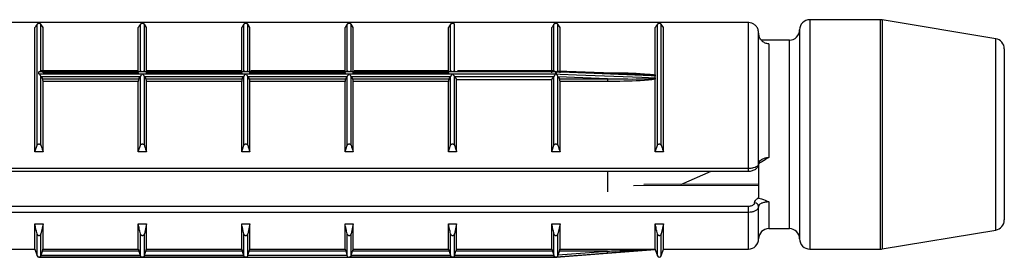
# Model space of a CAD drawing. Units: millimetres. Extents: x 10 to 584, y 10 to 410.
# Drawn here: x 64 to 88, y 291 to 297 of the extents above; entities that cross this region are included whole.
import ezdxf

# ---------------------------------------------------------------- set-up
doc = ezdxf.new("R2010")
doc.units = ezdxf.units.MM
doc.header["$LTSCALE"] = 2

msp = doc.modelspace()

# ---------------------------------------------------------------- linework, layer by layer
at = {"color": 7, "linetype": 'Continuous', "lineweight": 25}
for p, q in [((82.103, 297.018), (62.453, 297.018)), ((82.103, 297.016), (62.453, 297.016)), ((64.73, 294.021), (64.73, 296.976)), ((64.826, 295.833), (64.826, 296.976)), ((64.878, 296.895), (64.826, 296.976)), ((67.255, 295.833), (67.255, 296.976)), ((67.351, 295.833), (67.351, 296.976)), ((67.403, 296.895), (67.351, 296.976)), ((69.78, 295.833), (69.78, 296.976)), ((69.876, 295.833), (69.876, 296.976)), ((69.928, 296.895), (69.876, 296.976)), ((72.305, 295.833), (72.305, 296.976)), ((72.401, 295.833), (72.401, 296.976)), ((72.453, 296.895), (72.401, 296.976)), ((74.83, 295.833), (74.83, 296.976)), ((74.926, 295.833), (74.926, 296.976)), ((77.355, 295.833), (77.355, 296.976)), ((77.451, 295.832), (77.451, 296.976)), ((77.503, 296.895), (77.451, 296.976)), ((79.88, 294.021), (79.88, 296.976)), ((79.976, 294.021), (79.976, 296.976)), ((80.028, 296.895), (79.976, 296.976)), ((82.103, 297.016), (82.103, 297.018)), ((82.103, 293.46), (82.103, 297.016)), ((85.332, 297.086), (83.603, 297.086)), ((88.144, 296.621), (85.373, 297.082)), ((64.678, 293.861), (64.678, 296.895)), ((64.878, 295.79), (64.878, 296.895)), ((67.203, 295.79), (67.203, 296.895)), ((67.403, 295.79), (67.403, 296.895)), ((69.728, 295.79), (69.728, 296.895)), ((69.928, 295.79), (69.928, 296.895)), ((72.253, 295.79), (72.253, 296.895)), ((72.453, 295.79), (72.453, 296.895)), ((74.778, 295.79), (74.778, 296.895)), ((77.303, 295.79), (77.303, 296.895)), ((77.503, 295.79), (77.503, 296.895)), ((79.828, 295.739), (79.828, 296.895)), ((80.028, 293.861), (80.028, 296.895)), ((82.353, 293.566), (82.353, 296.764)), ((83.353, 296.836), (83.353, 291.736)), ((83.103, 296.586), (82.421, 296.586)), ((82.603, 296.499), (82.603, 293.723)), ((88.353, 296.374), (88.353, 292.197)), ((64.778, 295.762), (64.778, 295.81)), ((77.403, 295.81), (64.778, 295.81)), ((67.183, 295.834), (64.82, 295.834)), ((64.878, 295.79), (67.203, 295.79)), ((67.403, 295.79), (69.728, 295.79)), ((69.708, 295.834), (67.423, 295.834)), ((69.928, 295.79), (72.253, 295.79)), ((72.233, 295.834), (69.948, 295.834)), ((72.453, 295.79), (74.778, 295.79)), ((74.758, 295.834), (72.473, 295.834)), ((77.36, 295.834), (74.998, 295.834)), ((77.403, 295.762), (77.403, 295.81)), ((77.411, 295.809), (77.411, 295.761)), ((78.788, 295.777), (77.447, 295.832)), ((64.778, 295.762), (67.303, 295.762)), ((64.826, 294.021), (64.826, 295.703)), ((64.831, 295.693), (64.826, 295.703)), ((64.831, 295.693), (64.862, 295.645)), ((67.25, 295.693), (64.831, 295.693)), ((64.862, 295.645), (67.219, 295.645)), ((64.878, 293.861), (64.878, 295.578)), ((67.203, 295.578), (64.878, 295.578)), ((67.203, 293.861), (67.203, 295.578)), ((67.219, 295.645), (67.25, 295.693)), ((67.255, 295.703), (67.25, 295.693)), ((67.255, 294.021), (67.255, 295.703)), ((67.303, 295.762), (69.828, 295.762)), ((67.351, 294.021), (67.351, 295.703)), ((67.356, 295.693), (67.351, 295.703)), ((67.356, 295.693), (67.387, 295.645)), ((69.775, 295.693), (67.356, 295.693)), ((67.387, 295.645), (69.744, 295.645)), ((67.403, 293.861), (67.403, 295.578)), ((69.728, 295.578), (67.403, 295.578)), ((69.728, 293.861), (69.728, 295.578)), ((69.744, 295.645), (69.775, 295.693)), ((69.78, 295.703), (69.775, 295.693)), ((69.78, 294.021), (69.78, 295.703)), ((69.828, 295.762), (72.353, 295.762)), ((69.876, 294.021), (69.876, 295.703)), ((69.881, 295.693), (69.876, 295.703)), ((69.881, 295.693), (69.912, 295.645)), ((72.3, 295.693), (69.881, 295.693)), ((69.912, 295.645), (72.269, 295.645)), ((69.928, 293.861), (69.928, 295.578)), ((72.253, 295.578), (69.928, 295.578)), ((72.253, 293.861), (72.253, 295.578)), ((72.269, 295.645), (72.3, 295.693)), ((72.305, 295.703), (72.3, 295.693)), ((72.305, 294.021), (72.305, 295.703)), ((72.353, 295.762), (74.878, 295.762)), ((72.401, 294.021), (72.401, 295.703)), ((72.406, 295.693), (72.401, 295.703)), ((72.406, 295.693), (72.437, 295.645)), ((74.825, 295.693), (72.406, 295.693)), ((72.437, 295.645), (74.794, 295.645)), ((72.453, 293.861), (72.453, 295.578)), ((74.778, 295.578), (72.453, 295.578)), ((74.778, 293.861), (74.778, 295.578)), ((74.794, 295.645), (74.825, 295.693)), ((74.83, 295.703), (74.825, 295.693)), ((74.83, 294.021), (74.83, 295.703)), ((74.878, 295.762), (77.403, 295.762)), ((74.926, 294.021), (74.926, 295.703)), ((74.931, 295.693), (74.926, 295.703)), ((74.931, 295.693), (74.978, 295.622)), ((77.35, 295.693), (74.931, 295.693)), ((74.978, 293.861), (74.978, 295.622)), ((74.978, 295.622), (77.303, 295.622)), ((77.303, 295.622), (77.35, 295.693)), ((77.303, 293.861), (77.303, 295.622)), ((77.355, 295.703), (77.35, 295.693)), ((77.355, 294.021), (77.355, 295.703)), ((77.451, 294.021), (77.451, 295.704)), ((77.457, 295.691), (77.451, 295.704)), ((77.457, 295.691), (77.487, 295.645)), ((78.663, 295.645), (77.457, 295.691)), ((77.487, 295.645), (78.663, 295.645)), ((77.503, 293.861), (77.503, 295.578)), ((78.663, 295.578), (77.503, 295.578)), ((78.663, 295.645), (78.663, 295.578)), ((79.828, 295.739), (79.829, 295.724)), ((79.829, 295.651), (79.828, 295.632)), ((79.828, 293.861), (79.828, 295.632)), ((79.83, 295.67), (79.83, 295.709)), ((64.678, 293.861), (64.73, 294.021)), ((64.878, 293.861), (64.678, 293.861)), ((67.203, 293.861), (67.255, 294.021)), ((67.403, 293.861), (67.203, 293.861)), ((69.728, 293.861), (69.78, 294.021)), ((69.928, 293.861), (69.728, 293.861)), ((72.253, 293.861), (72.305, 294.021)), ((72.453, 293.861), (72.253, 293.861)), ((74.778, 293.861), (74.83, 294.021)), ((74.978, 293.861), (74.778, 293.861)), ((77.303, 293.861), (77.355, 294.021)), ((77.503, 293.861), (77.303, 293.861)), ((79.828, 293.861), (79.88, 294.021)), ((80.028, 293.861), (79.828, 293.861)), ((62.453, 293.46), (82.103, 293.46)), ((62.453, 293.389), (82.103, 293.389)), ((78.663, 293.389), (78.663, 292.884)), ((80.454, 293.066), (81.195, 293.389)), ((82.353, 293.597), (82.353, 292.73)), ((82.353, 293.073), (79.551, 293.063)), ((62.453, 292.536), (82.103, 292.536)), ((82.103, 292.382), (82.103, 292.536)), ((82.353, 291.736), (82.353, 292.527)), ((82.103, 292.382), (62.453, 292.382)), ((64.678, 292.101), (64.878, 292.101)), ((64.678, 291.486), (64.678, 292.101)), ((64.878, 292.101), (64.826, 291.861)), ((64.878, 291.488), (64.878, 292.101)), ((67.203, 292.101), (67.403, 292.101)), ((67.203, 291.488), (67.203, 292.101)), ((67.403, 292.101), (67.351, 291.861)), ((67.403, 291.488), (67.403, 292.101)), ((69.728, 292.101), (69.928, 292.101)), ((69.728, 291.488), (69.728, 292.101)), ((69.928, 292.101), (69.876, 291.861)), ((69.928, 291.488), (69.928, 292.101)), ((72.253, 292.101), (72.453, 292.101)), ((72.253, 291.488), (72.253, 292.101)), ((72.453, 292.101), (72.401, 291.861)), ((72.453, 291.488), (72.453, 292.101)), ((74.778, 292.101), (74.978, 292.101)), ((74.778, 291.488), (74.778, 292.101)), ((74.978, 292.101), (74.926, 291.861)), ((74.978, 291.488), (74.978, 292.101)), ((77.303, 292.101), (77.503, 292.101)), ((77.303, 291.488), (77.303, 292.101)), ((77.503, 292.101), (77.451, 291.861)), ((77.503, 291.488), (77.503, 292.101)), ((79.828, 292.101), (80.028, 292.101)), ((79.828, 291.488), (79.828, 292.101)), ((80.028, 292.101), (79.976, 291.861)), ((80.028, 291.486), (80.028, 292.101)), ((82.603, 291.986), (83.103, 291.986)), ((85.373, 291.489), (88.144, 291.951)), ((64.826, 291.322), (64.826, 291.861)), ((67.255, 291.322), (67.255, 291.861)), ((67.351, 291.322), (67.351, 291.861)), ((69.78, 291.322), (69.78, 291.861)), ((69.876, 291.322), (69.876, 291.861)), ((72.305, 291.322), (72.305, 291.861)), ((72.401, 291.322), (72.401, 291.861)), ((74.83, 291.322), (74.83, 291.861)), ((74.926, 291.322), (74.926, 291.861)), ((77.355, 291.322), (77.355, 291.861)), ((77.451, 291.322), (77.451, 291.861)), ((62.453, 291.486), (64.678, 291.486)), ((64.678, 291.486), (64.73, 291.321)), ((64.878, 291.488), (67.203, 291.488)), ((67.403, 291.488), (69.728, 291.488)), ((69.928, 291.488), (72.253, 291.488)), ((72.453, 291.488), (74.778, 291.488)), ((74.978, 291.488), (77.303, 291.488)), ((77.503, 291.488), (79.828, 291.488)), ((78.767, 291.394), (79.83, 291.478)), ((79.83, 291.478), (79.83, 291.479)), ((79.83, 291.478), (79.88, 291.321)), ((79.976, 291.321), (80.028, 291.486)), ((80.028, 291.486), (82.103, 291.486)), ((83.603, 291.486), (85.332, 291.486)), ((64.773, 291.286), (64.778, 291.286)), ((64.778, 291.286), (69.828, 291.286)), ((64.778, 291.286), (64.778, 291.286)), ((67.303, 291.286), (64.778, 291.286)), ((64.826, 291.322), (64.831, 291.337)), ((64.831, 291.337), (64.862, 291.437)), ((64.831, 291.337), (67.25, 291.337)), ((67.219, 291.437), (64.862, 291.437)), ((67.219, 291.437), (67.25, 291.337)), ((67.25, 291.337), (67.255, 291.322)), ((69.828, 291.286), (67.303, 291.286)), ((67.351, 291.322), (67.356, 291.337)), ((67.356, 291.337), (67.387, 291.437)), ((67.356, 291.337), (69.775, 291.337)), ((69.744, 291.437), (67.387, 291.437)), ((69.744, 291.437), (69.775, 291.337)), ((69.775, 291.337), (69.78, 291.322)), ((69.833, 291.286), (72.348, 291.286)), ((69.876, 291.322), (69.881, 291.337)), ((69.881, 291.337), (69.912, 291.437)), ((69.881, 291.337), (72.3, 291.337)), ((72.269, 291.437), (69.912, 291.437)), ((72.269, 291.437), (72.3, 291.337)), ((72.3, 291.337), (72.305, 291.322)), ((72.353, 291.286), (77.403, 291.286)), ((74.878, 291.286), (72.353, 291.286)), ((72.401, 291.322), (72.406, 291.337)), ((72.406, 291.337), (72.437, 291.437)), ((72.406, 291.337), (74.825, 291.337)), ((74.794, 291.437), (72.437, 291.437)), ((74.794, 291.437), (74.825, 291.337)), ((74.825, 291.337), (74.83, 291.322)), ((77.403, 291.286), (74.878, 291.286)), ((74.926, 291.322), (74.931, 291.337)), ((74.931, 291.337), (74.962, 291.437)), ((74.931, 291.337), (77.35, 291.337)), ((77.319, 291.437), (74.962, 291.437)), ((77.319, 291.437), (77.35, 291.337)), ((77.35, 291.337), (77.355, 291.322)), ((77.403, 291.286), (77.408, 291.286)), ((77.403, 291.286), (77.403, 291.286)), ((77.411, 291.286), (78.767, 291.394)), ((77.411, 291.286), (77.411, 291.286)), ((77.451, 291.322), (77.457, 291.342)), ((77.457, 291.342), (77.487, 291.437)), ((77.457, 291.342), (78.663, 291.437)), ((78.663, 291.437), (77.487, 291.437))]:
    msp.add_line(p, q, dxfattribs=at)
at = {"color": 8, "linetype": 'Continuous', "lineweight": 25}
for p, q in [((83.603, 297.086), (83.603, 291.486)), ((85.332, 291.486), (85.332, 297.086)), ((85.373, 297.082), (85.373, 291.489)), ((83.103, 291.986), (83.103, 296.586)), ((88.144, 291.951), (88.144, 296.621)), ((78.462, 295.79), (78.663, 295.79)), ((78.663, 295.79), (78.663, 295.781)), ((82.103, 293.389), (82.103, 293.46)), ((82.603, 292.636), (82.603, 291.986)), ((82.103, 291.486), (82.103, 292.382)), ((64.73, 291.321), (64.73, 291.861)), ((79.88, 291.321), (79.88, 291.861)), ((79.976, 291.321), (79.976, 291.861))]:
    msp.add_line(p, q, dxfattribs=at)
at = {"color": 7, "linetype": 'Continuous', "lineweight": 25, "flags": 128}
for points in [[(79.83, 295.709), (79.731, 295.713), (79.332, 295.73), (77.737, 295.796), (77.411, 295.809)], [(77.411, 295.761), (77.51, 295.758), (77.909, 295.743), (79.504, 295.682), (79.83, 295.67)], [(78.667, 291.386), (78.568, 291.378), (78.169, 291.347), (77.411, 291.286)]]:
    msp.add_lwpolyline(points, dxfattribs=at)
at = {"color": 8, "linetype": 'Continuous', "lineweight": 25, "flags": 128}
msp.add_lwpolyline([(82.369, 293.04), (82.353, 293.04), (79.298, 293.028)], dxfattribs=at)
at = {"color": 7, "linetype": 'Continuous', "lineweight": 25}
for centre, radius, start, end in [((83.603, 296.836), 0.25, 90, 180), ((85.332, 296.836), 0.25, 80.5377, 90), ((83.103, 296.836), 0.25, 270, 0), ((88.103, 296.374), 0.25, 0, 80.5377), ((82.259, 292.52), 0.094, 4.4019, 93.8113), ((88.103, 292.197), 0.25, 279.4623, 0), ((82.603, 291.736), 0.25, 90, 180), ((83.103, 291.736), 0.25, 0, 90), ((82.103, 291.736), 0.25, 270, 0), ((83.603, 291.736), 0.25, 180, 270), ((85.332, 291.736), 0.25, 270, 279.4623), ((64.778, 291.336), 0.05, 197.588, 270), ((77.403, 291.336), 0.05, 270, 279.0576), ((72.302, 290.92), 6.383, 4.1833, 4.6438), ((79.928, 291.336), 0.05, 197.588, 342.412)]:
    msp.add_arc(centre, radius, start, end, dxfattribs=at)
for points, knots in [([(64.73, 296.976), (64.721, 296.962), (64.703, 296.935), (64.686, 296.908), (64.678, 296.895)], [0, 0, 0, 0, 0.500115, 1, 1, 1, 1]), ([(64.826, 296.976), (64.823, 296.978), (64.819, 296.983), (64.807, 296.988), (64.794, 296.991), (64.781, 296.992), (64.768, 296.992), (64.756, 296.99), (64.743, 296.986), (64.734, 296.981), (64.731, 296.977), (64.73, 296.976)], [0, 0, 0, 0, 0.1707, 0.296823, 0.396076, 0.479871, 0.563841, 0.64481, 0.758398, 0.915552, 1, 1, 1, 1]), ([(67.255, 296.976), (67.246, 296.962), (67.228, 296.935), (67.211, 296.908), (67.203, 296.895)], [0, 0, 0, 0, 0.500115, 1, 1, 1, 1]), ([(67.351, 296.976), (67.348, 296.978), (67.344, 296.983), (67.332, 296.988), (67.319, 296.991), (67.306, 296.992), (67.293, 296.992), (67.281, 296.99), (67.268, 296.986), (67.259, 296.981), (67.256, 296.977), (67.255, 296.976)], [0, 0, 0, 0, 0.1707, 0.296823, 0.396076, 0.479871, 0.563841, 0.64481, 0.758398, 0.915552, 1, 1, 1, 1]), ([(69.78, 296.976), (69.771, 296.962), (69.753, 296.935), (69.736, 296.908), (69.728, 296.895)], [0, 0, 0, 0, 0.500115, 1, 1, 1, 1]), ([(69.876, 296.976), (69.873, 296.978), (69.869, 296.983), (69.857, 296.988), (69.844, 296.991), (69.831, 296.992), (69.818, 296.992), (69.806, 296.99), (69.793, 296.986), (69.784, 296.981), (69.781, 296.977), (69.78, 296.976)], [0, 0, 0, 0, 0.1707, 0.296823, 0.396076, 0.479871, 0.563841, 0.64481, 0.758398, 0.915552, 1, 1, 1, 1]), ([(72.305, 296.976), (72.296, 296.962), (72.278, 296.935), (72.261, 296.908), (72.253, 296.895)], [0, 0, 0, 0, 0.500115, 1, 1, 1, 1]), ([(72.401, 296.976), (72.398, 296.978), (72.394, 296.983), (72.382, 296.988), (72.369, 296.991), (72.356, 296.992), (72.343, 296.992), (72.331, 296.99), (72.318, 296.986), (72.309, 296.981), (72.306, 296.977), (72.305, 296.976)], [0, 0, 0, 0, 0.1707, 0.296823, 0.396076, 0.479871, 0.563841, 0.64481, 0.758398, 0.915552, 1, 1, 1, 1]), ([(74.83, 296.976), (74.821, 296.962), (74.803, 296.935), (74.786, 296.908), (74.778, 296.895)], [0, 0, 0, 0, 0.500115, 1, 1, 1, 1]), ([(74.926, 296.976), (74.923, 296.978), (74.919, 296.983), (74.907, 296.988), (74.894, 296.991), (74.881, 296.992), (74.868, 296.992), (74.856, 296.99), (74.843, 296.986), (74.834, 296.981), (74.831, 296.977), (74.83, 296.976)], [0, 0, 0, 0, 0.1707, 0.296823, 0.396076, 0.479871, 0.563841, 0.64481, 0.758398, 0.915552, 1, 1, 1, 1]), ([(77.355, 296.976), (77.346, 296.962), (77.328, 296.935), (77.311, 296.908), (77.303, 296.895)], [0, 0, 0, 0, 0.500115, 1, 1, 1, 1]), ([(77.451, 296.976), (77.448, 296.978), (77.444, 296.983), (77.432, 296.988), (77.419, 296.991), (77.406, 296.992), (77.393, 296.992), (77.381, 296.99), (77.368, 296.986), (77.359, 296.981), (77.356, 296.977), (77.355, 296.976)], [0, 0, 0, 0, 0.1707, 0.296823, 0.396076, 0.479871, 0.563841, 0.64481, 0.758398, 0.915552, 1, 1, 1, 1]), ([(79.88, 296.976), (79.871, 296.962), (79.853, 296.935), (79.836, 296.908), (79.828, 296.895)], [0, 0, 0, 0, 0.500115, 1, 1, 1, 1]), ([(79.976, 296.976), (79.973, 296.978), (79.969, 296.983), (79.957, 296.988), (79.944, 296.991), (79.931, 296.992), (79.918, 296.992), (79.906, 296.99), (79.893, 296.986), (79.884, 296.981), (79.881, 296.977), (79.88, 296.976)], [0, 0, 0, 0, 0.1707, 0.296823, 0.396076, 0.479871, 0.563841, 0.64481, 0.758398, 0.915552, 1, 1, 1, 1]), ([(82.353, 296.764), (82.351, 296.785), (82.348, 296.833), (82.316, 296.904), (82.259, 296.966), (82.188, 297.005), (82.134, 297.015), (82.106, 297.016), (82.103, 297.016)], [0, 0, 0, 0, 0.1582534, 0.371896, 0.5816648, 0.7903121, 0.9763273, 1, 1, 1, 1]), ([(82.603, 296.499), (82.587, 296.499), (82.543, 296.502), (82.473, 296.532), (82.407, 296.592), (82.362, 296.673), (82.356, 296.734), (82.353, 296.764)], [0, 0, 0, 0, 0.115886, 0.327848, 0.548926, 0.774226, 1, 1, 1, 1]), ([(64.778, 295.81), (64.778, 295.81), (64.781, 295.813), (64.791, 295.821), (64.805, 295.83), (64.817, 295.835), (64.82, 295.834), (64.82, 295.834)], [0, 0, 0, 0, 0.021237, 0.19862, 0.624531, 0.93834, 1, 1, 1, 1]), ([(67.203, 295.79), (67.203, 295.786), (67.203, 295.777), (67.206, 295.77), (67.209, 295.767), (67.21, 295.767), (67.21, 295.767)], [0, 0, 0, 0, 0.3197345, 0.6392291, 0.9654492, 1, 1, 1, 1]), ([(67.255, 295.833), (67.257, 295.834), (67.262, 295.835), (67.274, 295.831), (67.282, 295.824), (67.288, 295.822), (67.294, 295.822), (67.299, 295.822), (67.303, 295.822)], [0, 0, 0, 0, 0.242845, 0.540547, 0.751453, 0.788535, 0.841227, 1, 1, 1, 1]), ([(67.303, 295.822), (67.307, 295.822), (67.312, 295.822), (67.318, 295.822), (67.324, 295.824), (67.332, 295.831), (67.344, 295.835), (67.348, 295.834), (67.351, 295.833)], [0, 0, 0, 0, 0.158757, 0.211434, 0.248526, 0.45928, 0.757049, 1, 1, 1, 1]), ([(67.395, 295.768), (67.396, 295.768), (67.398, 295.767), (67.401, 295.773), (67.403, 295.781), (67.403, 295.788), (67.403, 295.79)], [0, 0, 0, 0, 0.158315, 0.510387, 0.845671, 1, 1, 1, 1]), ([(69.728, 295.79), (69.728, 295.786), (69.728, 295.777), (69.731, 295.77), (69.734, 295.767), (69.735, 295.767), (69.735, 295.767)], [0, 0, 0, 0, 0.319735, 0.639229, 0.965449, 1, 1, 1, 1]), ([(69.78, 295.833), (69.782, 295.834), (69.787, 295.835), (69.799, 295.831), (69.807, 295.824), (69.813, 295.822), (69.819, 295.822), (69.824, 295.822), (69.828, 295.822)], [0, 0, 0, 0, 0.242845, 0.540547, 0.751453, 0.788535, 0.841227, 1, 1, 1, 1]), ([(69.828, 295.822), (69.832, 295.822), (69.837, 295.822), (69.843, 295.822), (69.849, 295.824), (69.857, 295.831), (69.869, 295.835), (69.873, 295.834), (69.876, 295.833)], [0, 0, 0, 0, 0.158757, 0.211434, 0.248526, 0.45928, 0.757049, 1, 1, 1, 1]), ([(69.92, 295.768), (69.921, 295.768), (69.923, 295.767), (69.926, 295.773), (69.928, 295.781), (69.928, 295.788), (69.928, 295.79)], [0, 0, 0, 0, 0.158315, 0.510387, 0.845671, 1, 1, 1, 1]), ([(72.253, 295.79), (72.253, 295.786), (72.253, 295.777), (72.256, 295.77), (72.259, 295.767), (72.26, 295.767), (72.26, 295.767)], [0, 0, 0, 0, 0.319735, 0.639229, 0.965449, 1, 1, 1, 1]), ([(72.305, 295.833), (72.307, 295.834), (72.312, 295.835), (72.324, 295.831), (72.332, 295.824), (72.338, 295.822), (72.344, 295.822), (72.349, 295.822), (72.353, 295.822)], [0, 0, 0, 0, 0.242845, 0.540547, 0.751453, 0.788535, 0.841227, 1, 1, 1, 1]), ([(72.353, 295.822), (72.357, 295.822), (72.362, 295.822), (72.368, 295.822), (72.374, 295.824), (72.382, 295.831), (72.394, 295.835), (72.398, 295.834), (72.401, 295.833)], [0, 0, 0, 0, 0.158757, 0.211434, 0.248526, 0.45928, 0.757049, 1, 1, 1, 1]), ([(72.445, 295.768), (72.446, 295.768), (72.448, 295.767), (72.451, 295.773), (72.453, 295.781), (72.453, 295.788), (72.453, 295.79)], [0, 0, 0, 0, 0.1583147, 0.5103866, 0.8456706, 1, 1, 1, 1]), ([(74.778, 295.79), (74.778, 295.786), (74.778, 295.777), (74.781, 295.77), (74.784, 295.767), (74.785, 295.767), (74.785, 295.767)], [0, 0, 0, 0, 0.319735, 0.639229, 0.965449, 1, 1, 1, 1]), ([(74.83, 295.833), (74.832, 295.834), (74.837, 295.835), (74.849, 295.831), (74.857, 295.824), (74.863, 295.822), (74.869, 295.822), (74.874, 295.822), (74.878, 295.822)], [0, 0, 0, 0, 0.2428452, 0.5405472, 0.7514528, 0.7885353, 0.8412267, 1, 1, 1, 1]), ([(74.878, 295.822), (74.882, 295.822), (74.887, 295.822), (74.893, 295.822), (74.899, 295.824), (74.907, 295.831), (74.919, 295.835), (74.923, 295.834), (74.926, 295.833)], [0, 0, 0, 0, 0.158757, 0.211434, 0.248526, 0.45928, 0.757049, 1, 1, 1, 1]), ([(77.36, 295.834), (77.361, 295.834), (77.364, 295.835), (77.376, 295.83), (77.39, 295.821), (77.399, 295.813), (77.403, 295.81), (77.403, 295.81)], [0, 0, 0, 0, 0.06166, 0.375469, 0.80138, 0.978763, 1, 1, 1, 1]), ([(77.411, 295.809), (77.411, 295.81), (77.411, 295.812), (77.417, 295.817), (77.428, 295.825), (77.441, 295.832), (77.446, 295.832), (77.447, 295.832)], [0, 0, 0, 0, 0.028802, 0.095755, 0.404019, 0.813895, 1, 1, 1, 1]), ([(78.663, 295.79), (78.73, 295.79), (79.063, 295.788), (79.454, 295.784), (79.773, 295.746), (79.828, 295.739)], [0, 0, 0, 0, 0.171408, 0.857413, 1, 1, 1, 1]), ([(79.829, 295.724), (79.773, 295.729), (79.451, 295.755), (79.062, 295.765), (78.73, 295.773), (78.663, 295.775)], [0, 0, 0, 0, 0.145475, 0.829059, 1, 1, 1, 1]), ([(64.826, 295.703), (64.824, 295.707), (64.819, 295.716), (64.805, 295.734), (64.791, 295.749), (64.781, 295.759), (64.778, 295.761), (64.778, 295.762)], [0, 0, 0, 0, 0.211454, 0.475167, 0.833087, 0.982154, 1, 1, 1, 1]), ([(64.878, 295.578), (64.878, 295.583), (64.877, 295.594), (64.875, 295.61), (64.871, 295.626), (64.867, 295.638), (64.864, 295.643), (64.862, 295.645)], [0, 0, 0, 0, 0.2042994, 0.4084455, 0.6168889, 0.8348949, 1, 1, 1, 1]), ([(67.219, 295.645), (67.217, 295.642), (67.213, 295.635), (67.208, 295.62), (67.205, 295.603), (67.203, 295.588), (67.203, 295.581), (67.203, 295.578)], [0, 0, 0, 0, 0.2307184, 0.4616215, 0.686822, 0.9012842, 1, 1, 1, 1]), ([(67.303, 295.762), (67.303, 295.761), (67.299, 295.759), (67.29, 295.749), (67.276, 295.734), (67.262, 295.716), (67.257, 295.707), (67.255, 295.703)], [0, 0, 0, 0, 0.017846, 0.166913, 0.524833, 0.788546, 1, 1, 1, 1]), ([(67.351, 295.703), (67.349, 295.707), (67.344, 295.716), (67.33, 295.734), (67.316, 295.749), (67.306, 295.759), (67.303, 295.761), (67.303, 295.762)], [0, 0, 0, 0, 0.211454, 0.475167, 0.833087, 0.982154, 1, 1, 1, 1]), ([(67.403, 295.578), (67.403, 295.583), (67.402, 295.594), (67.4, 295.61), (67.396, 295.626), (67.392, 295.638), (67.389, 295.643), (67.387, 295.645)], [0, 0, 0, 0, 0.2042994, 0.4084455, 0.6168889, 0.8348949, 1, 1, 1, 1]), ([(69.744, 295.645), (69.742, 295.642), (69.738, 295.635), (69.733, 295.62), (69.73, 295.603), (69.728, 295.588), (69.728, 295.581), (69.728, 295.578)], [0, 0, 0, 0, 0.230718, 0.461621, 0.686822, 0.901284, 1, 1, 1, 1]), ([(69.828, 295.762), (69.828, 295.761), (69.824, 295.759), (69.815, 295.749), (69.801, 295.734), (69.787, 295.716), (69.782, 295.707), (69.78, 295.703)], [0, 0, 0, 0, 0.017846, 0.166913, 0.524833, 0.788546, 1, 1, 1, 1]), ([(69.876, 295.703), (69.874, 295.707), (69.869, 295.716), (69.855, 295.734), (69.841, 295.749), (69.831, 295.759), (69.828, 295.761), (69.828, 295.762)], [0, 0, 0, 0, 0.211454, 0.475167, 0.833087, 0.982154, 1, 1, 1, 1]), ([(69.928, 295.578), (69.928, 295.583), (69.927, 295.594), (69.925, 295.61), (69.921, 295.626), (69.917, 295.638), (69.914, 295.643), (69.912, 295.645)], [0, 0, 0, 0, 0.204299, 0.408446, 0.616889, 0.834895, 1, 1, 1, 1]), ([(72.269, 295.645), (72.267, 295.642), (72.263, 295.635), (72.258, 295.62), (72.255, 295.603), (72.253, 295.588), (72.253, 295.581), (72.253, 295.578)], [0, 0, 0, 0, 0.230718, 0.461621, 0.686822, 0.901284, 1, 1, 1, 1]), ([(72.353, 295.762), (72.353, 295.761), (72.349, 295.759), (72.34, 295.749), (72.326, 295.734), (72.312, 295.716), (72.307, 295.707), (72.305, 295.703)], [0, 0, 0, 0, 0.017846, 0.166913, 0.524833, 0.788546, 1, 1, 1, 1]), ([(72.401, 295.703), (72.399, 295.707), (72.394, 295.716), (72.38, 295.734), (72.366, 295.749), (72.356, 295.759), (72.353, 295.761), (72.353, 295.762)], [0, 0, 0, 0, 0.211454, 0.475167, 0.833087, 0.982154, 1, 1, 1, 1]), ([(72.453, 295.578), (72.453, 295.583), (72.452, 295.594), (72.45, 295.61), (72.446, 295.626), (72.442, 295.638), (72.439, 295.643), (72.437, 295.645)], [0, 0, 0, 0, 0.204299, 0.408446, 0.616889, 0.834895, 1, 1, 1, 1]), ([(74.794, 295.645), (74.792, 295.642), (74.788, 295.635), (74.783, 295.62), (74.78, 295.603), (74.778, 295.588), (74.778, 295.581), (74.778, 295.578)], [0, 0, 0, 0, 0.230718, 0.461621, 0.686822, 0.901284, 1, 1, 1, 1]), ([(74.878, 295.762), (74.878, 295.761), (74.874, 295.759), (74.865, 295.749), (74.851, 295.734), (74.837, 295.716), (74.832, 295.707), (74.83, 295.703)], [0, 0, 0, 0, 0.017846, 0.166913, 0.524833, 0.788546, 1, 1, 1, 1]), ([(74.926, 295.703), (74.924, 295.707), (74.919, 295.716), (74.905, 295.734), (74.891, 295.749), (74.881, 295.759), (74.878, 295.761), (74.878, 295.762)], [0, 0, 0, 0, 0.211454, 0.475167, 0.833087, 0.982154, 1, 1, 1, 1]), ([(77.403, 295.762), (77.403, 295.761), (77.399, 295.759), (77.39, 295.749), (77.376, 295.734), (77.362, 295.716), (77.357, 295.707), (77.355, 295.703)], [0, 0, 0, 0, 0.017846, 0.166913, 0.524833, 0.788546, 1, 1, 1, 1]), ([(77.451, 295.704), (77.448, 295.709), (77.443, 295.72), (77.432, 295.735), (77.423, 295.746), (77.416, 295.753), (77.412, 295.758), (77.411, 295.761), (77.411, 295.761), (77.411, 295.761)], [0, 0, 0, 0, 0.248185, 0.564659, 0.741783, 0.857006, 0.972664, 0.99505, 1, 1, 1, 1]), ([(77.503, 295.578), (77.503, 295.583), (77.502, 295.594), (77.5, 295.61), (77.496, 295.626), (77.492, 295.638), (77.489, 295.643), (77.487, 295.645)], [0, 0, 0, 0, 0.204299, 0.408446, 0.616889, 0.834895, 1, 1, 1, 1]), ([(78.663, 295.645), (78.73, 295.644), (79.062, 295.639), (79.451, 295.634), (79.773, 295.648), (79.829, 295.651)], [0, 0, 0, 0, 0.170941, 0.854525, 1, 1, 1, 1]), ([(79.828, 295.632), (79.773, 295.625), (79.454, 295.585), (79.063, 295.58), (78.73, 295.579), (78.663, 295.578)], [0, 0, 0, 0, 0.142587, 0.828592, 1, 1, 1, 1]), ([(79.829, 295.724), (79.829, 295.722), (79.83, 295.718), (79.83, 295.713), (79.83, 295.709)], [0, 0, 0, 0, 0.391698, 1, 1, 1, 1]), ([(79.83, 295.67), (79.83, 295.665), (79.83, 295.659), (79.829, 295.652), (79.829, 295.651)], [0, 0, 0, 0, 0.8252876, 1, 1, 1, 1]), ([(64.73, 294.021), (64.733, 294.026), (64.737, 294.035), (64.749, 294.046), (64.762, 294.051), (64.775, 294.054), (64.787, 294.053), (64.8, 294.049), (64.813, 294.041), (64.821, 294.031), (64.825, 294.023), (64.826, 294.021)], [0, 0, 0, 0, 0.1706997, 0.2968225, 0.3960755, 0.479871, 0.5638408, 0.6448105, 0.7583977, 0.9155524, 1, 1, 1, 1]), ([(64.826, 294.021), (64.835, 293.994), (64.852, 293.941), (64.869, 293.888), (64.878, 293.861)], [0, 0, 0, 0, 0.500115, 1, 1, 1, 1]), ([(67.255, 294.021), (67.258, 294.026), (67.262, 294.035), (67.274, 294.046), (67.287, 294.051), (67.3, 294.054), (67.312, 294.053), (67.325, 294.049), (67.338, 294.041), (67.346, 294.031), (67.35, 294.023), (67.351, 294.021)], [0, 0, 0, 0, 0.1706997, 0.2968225, 0.3960755, 0.479871, 0.5638408, 0.6448105, 0.7583977, 0.9155524, 1, 1, 1, 1]), ([(67.351, 294.021), (67.36, 293.994), (67.377, 293.941), (67.394, 293.888), (67.403, 293.861)], [0, 0, 0, 0, 0.500115, 1, 1, 1, 1]), ([(69.78, 294.021), (69.783, 294.026), (69.787, 294.035), (69.799, 294.046), (69.812, 294.051), (69.825, 294.054), (69.837, 294.053), (69.85, 294.049), (69.863, 294.041), (69.871, 294.031), (69.875, 294.023), (69.876, 294.021)], [0, 0, 0, 0, 0.1707, 0.296823, 0.396076, 0.479871, 0.563841, 0.64481, 0.758398, 0.915552, 1, 1, 1, 1]), ([(69.876, 294.021), (69.885, 293.994), (69.902, 293.941), (69.919, 293.888), (69.928, 293.861)], [0, 0, 0, 0, 0.500115, 1, 1, 1, 1]), ([(72.305, 294.021), (72.308, 294.026), (72.312, 294.035), (72.324, 294.046), (72.337, 294.051), (72.35, 294.054), (72.362, 294.053), (72.375, 294.049), (72.388, 294.041), (72.396, 294.031), (72.4, 294.023), (72.401, 294.021)], [0, 0, 0, 0, 0.1707, 0.296823, 0.396076, 0.479871, 0.563841, 0.64481, 0.758398, 0.915552, 1, 1, 1, 1]), ([(72.401, 294.021), (72.41, 293.994), (72.427, 293.941), (72.444, 293.888), (72.453, 293.861)], [0, 0, 0, 0, 0.500115, 1, 1, 1, 1]), ([(74.83, 294.021), (74.833, 294.026), (74.837, 294.035), (74.849, 294.046), (74.862, 294.051), (74.875, 294.054), (74.887, 294.053), (74.9, 294.049), (74.913, 294.041), (74.921, 294.031), (74.925, 294.023), (74.926, 294.021)], [0, 0, 0, 0, 0.1707, 0.296823, 0.396076, 0.479871, 0.563841, 0.64481, 0.758398, 0.915552, 1, 1, 1, 1]), ([(74.926, 294.021), (74.935, 293.994), (74.952, 293.941), (74.969, 293.888), (74.978, 293.861)], [0, 0, 0, 0, 0.500115, 1, 1, 1, 1]), ([(77.355, 294.021), (77.358, 294.026), (77.362, 294.035), (77.374, 294.046), (77.387, 294.051), (77.4, 294.054), (77.412, 294.053), (77.425, 294.049), (77.438, 294.041), (77.446, 294.031), (77.45, 294.023), (77.451, 294.021)], [0, 0, 0, 0, 0.1706997, 0.2968225, 0.3960755, 0.479871, 0.5638408, 0.6448105, 0.7583977, 0.9155524, 1, 1, 1, 1]), ([(77.451, 294.021), (77.46, 293.994), (77.477, 293.941), (77.494, 293.888), (77.503, 293.861)], [0, 0, 0, 0, 0.500115, 1, 1, 1, 1]), ([(79.88, 294.021), (79.883, 294.026), (79.887, 294.035), (79.899, 294.046), (79.912, 294.051), (79.925, 294.054), (79.937, 294.053), (79.95, 294.049), (79.963, 294.041), (79.971, 294.031), (79.975, 294.023), (79.976, 294.021)], [0, 0, 0, 0, 0.1707, 0.296823, 0.396076, 0.479871, 0.563841, 0.64481, 0.758398, 0.915552, 1, 1, 1, 1]), ([(79.976, 294.021), (79.985, 293.994), (80.002, 293.941), (80.019, 293.888), (80.028, 293.861)], [0, 0, 0, 0, 0.500115, 1, 1, 1, 1]), ([(82.353, 293.566), (82.356, 293.584), (82.362, 293.619), (82.407, 293.667), (82.473, 293.703), (82.543, 293.72), (82.587, 293.722), (82.603, 293.723)], [0, 0, 0, 0, 0.225774, 0.451074, 0.672152, 0.884114, 1, 1, 1, 1]), ([(82.353, 293.565), (82.354, 293.567), (82.355, 293.571), (82.383, 293.598), (82.416, 293.611), (82.429, 293.616)], [0, 0, 0, 0, 0.4205278, 0.7779399, 1, 1, 1, 1]), ([(82.603, 293.723), (82.602, 293.722), (82.544, 293.686), (82.486, 293.651), (82.428, 293.618)], [0, 0, 0, 0, 0.015355, 1, 1, 1, 1]), ([(82.103, 293.39), (82.106, 293.39), (82.139, 293.387), (82.206, 293.4), (82.281, 293.432), (82.33, 293.483), (82.353, 293.53), (82.351, 293.558), (82.35, 293.566)], [0, 0, 0, 0, 0.023714, 0.274287, 0.546014, 0.750243, 0.928388, 1, 1, 1, 1]), ([(82.103, 293.46), (82.119, 293.46), (82.164, 293.461), (82.233, 293.473), (82.299, 293.497), (82.344, 293.53), (82.35, 293.554), (82.353, 293.566)], [0, 0, 0, 0, 0.124012, 0.338765, 0.558184, 0.779631, 1, 1, 1, 1]), ([(82.253, 292.613), (82.257, 292.634), (82.265, 292.676), (82.313, 292.717), (82.347, 292.736), (82.353, 292.74)], [0, 0, 0, 0, 0.448184, 0.896492, 1, 1, 1, 1]), ([(82.353, 292.73), (82.378, 292.725), (82.47, 292.71), (82.544, 292.663), (82.602, 292.636), (82.603, 292.636)], [0, 0, 0, 0, 0.264558, 0.988877, 1, 1, 1, 1]), ([(82.103, 292.536), (82.119, 292.537), (82.153, 292.539), (82.197, 292.552), (82.231, 292.571), (82.25, 292.592), (82.252, 292.607), (82.253, 292.613)], [0, 0, 0, 0, 0.207767, 0.415456, 0.625356, 0.840287, 1, 1, 1, 1]), ([(82.353, 292.527), (82.351, 292.515), (82.348, 292.487), (82.316, 292.446), (82.259, 292.41), (82.188, 292.388), (82.134, 292.382), (82.106, 292.382), (82.103, 292.382)], [0, 0, 0, 0, 0.158253, 0.371896, 0.581665, 0.790312, 0.976327, 1, 1, 1, 1]), ([(82.603, 292.636), (82.587, 292.636), (82.543, 292.635), (82.473, 292.623), (82.407, 292.598), (82.362, 292.565), (82.356, 292.54), (82.353, 292.527)], [0, 0, 0, 0, 0.115886, 0.327848, 0.548926, 0.774226, 1, 1, 1, 1]), ([(64.73, 291.861), (64.721, 291.901), (64.703, 291.981), (64.686, 292.061), (64.678, 292.101)], [0, 0, 0, 0, 0.500115, 1, 1, 1, 1]), ([(67.255, 291.861), (67.246, 291.901), (67.228, 291.981), (67.211, 292.061), (67.203, 292.101)], [0, 0, 0, 0, 0.500115, 1, 1, 1, 1]), ([(69.78, 291.861), (69.771, 291.901), (69.753, 291.981), (69.736, 292.061), (69.728, 292.101)], [0, 0, 0, 0, 0.500115, 1, 1, 1, 1]), ([(72.305, 291.861), (72.296, 291.901), (72.278, 291.981), (72.261, 292.061), (72.253, 292.101)], [0, 0, 0, 0, 0.500115, 1, 1, 1, 1]), ([(74.83, 291.861), (74.821, 291.901), (74.803, 291.981), (74.786, 292.061), (74.778, 292.101)], [0, 0, 0, 0, 0.500115, 1, 1, 1, 1]), ([(77.355, 291.861), (77.346, 291.901), (77.328, 291.981), (77.311, 292.061), (77.303, 292.101)], [0, 0, 0, 0, 0.500115, 1, 1, 1, 1]), ([(79.88, 291.861), (79.871, 291.901), (79.853, 291.981), (79.836, 292.061), (79.828, 292.101)], [0, 0, 0, 0, 0.500115, 1, 1, 1, 1]), ([(64.826, 291.861), (64.823, 291.853), (64.819, 291.839), (64.807, 291.823), (64.794, 291.815), (64.781, 291.811), (64.768, 291.812), (64.756, 291.818), (64.743, 291.83), (64.734, 291.845), (64.731, 291.857), (64.73, 291.861)], [0, 0, 0, 0, 0.1707, 0.296823, 0.396076, 0.479871, 0.563841, 0.64481, 0.758398, 0.915552, 1, 1, 1, 1]), ([(67.351, 291.861), (67.348, 291.853), (67.344, 291.839), (67.332, 291.823), (67.319, 291.815), (67.306, 291.811), (67.293, 291.812), (67.281, 291.818), (67.268, 291.83), (67.259, 291.845), (67.256, 291.857), (67.255, 291.861)], [0, 0, 0, 0, 0.1707, 0.296823, 0.396076, 0.479871, 0.563841, 0.64481, 0.758398, 0.915552, 1, 1, 1, 1]), ([(69.876, 291.861), (69.873, 291.853), (69.869, 291.839), (69.857, 291.823), (69.844, 291.815), (69.831, 291.811), (69.818, 291.812), (69.806, 291.818), (69.793, 291.83), (69.784, 291.845), (69.781, 291.857), (69.78, 291.861)], [0, 0, 0, 0, 0.1707, 0.296823, 0.396076, 0.479871, 0.563841, 0.64481, 0.758398, 0.915552, 1, 1, 1, 1]), ([(72.401, 291.861), (72.398, 291.853), (72.394, 291.839), (72.382, 291.823), (72.369, 291.815), (72.356, 291.811), (72.343, 291.812), (72.331, 291.818), (72.318, 291.83), (72.309, 291.845), (72.306, 291.857), (72.305, 291.861)], [0, 0, 0, 0, 0.1707, 0.296823, 0.396076, 0.479871, 0.563841, 0.64481, 0.758398, 0.915552, 1, 1, 1, 1]), ([(74.926, 291.861), (74.923, 291.853), (74.919, 291.839), (74.907, 291.823), (74.894, 291.815), (74.881, 291.811), (74.868, 291.812), (74.856, 291.818), (74.843, 291.83), (74.834, 291.845), (74.831, 291.857), (74.83, 291.861)], [0, 0, 0, 0, 0.1707, 0.296823, 0.396076, 0.479871, 0.563841, 0.64481, 0.758398, 0.915552, 1, 1, 1, 1]), ([(77.451, 291.861), (77.448, 291.853), (77.444, 291.839), (77.432, 291.823), (77.419, 291.815), (77.406, 291.811), (77.393, 291.812), (77.381, 291.818), (77.368, 291.83), (77.359, 291.845), (77.356, 291.857), (77.355, 291.861)], [0, 0, 0, 0, 0.1706997, 0.2968225, 0.3960755, 0.479871, 0.5638408, 0.6448105, 0.7583977, 0.9155524, 1, 1, 1, 1]), ([(79.976, 291.861), (79.973, 291.853), (79.969, 291.839), (79.957, 291.823), (79.944, 291.815), (79.931, 291.811), (79.918, 291.812), (79.906, 291.818), (79.893, 291.83), (79.884, 291.845), (79.881, 291.857), (79.88, 291.861)], [0, 0, 0, 0, 0.1707, 0.296823, 0.396076, 0.479871, 0.563841, 0.64481, 0.758398, 0.915552, 1, 1, 1, 1]), ([(64.862, 291.437), (64.864, 291.443), (64.868, 291.455), (64.873, 291.47), (64.876, 291.482), (64.878, 291.487), (64.878, 291.488), (64.878, 291.488)], [0, 0, 0, 0, 0.230718, 0.461621, 0.686822, 0.901284, 1, 1, 1, 1]), ([(67.203, 291.488), (67.203, 291.488), (67.203, 291.486), (67.206, 291.478), (67.21, 291.465), (67.214, 291.451), (67.217, 291.441), (67.219, 291.437)], [0, 0, 0, 0, 0.204299, 0.408446, 0.616889, 0.834895, 1, 1, 1, 1]), ([(67.387, 291.437), (67.389, 291.443), (67.393, 291.455), (67.398, 291.47), (67.401, 291.482), (67.403, 291.487), (67.403, 291.488), (67.403, 291.488)], [0, 0, 0, 0, 0.230718, 0.461621, 0.686822, 0.901284, 1, 1, 1, 1]), ([(69.728, 291.488), (69.728, 291.488), (69.728, 291.486), (69.731, 291.478), (69.735, 291.465), (69.739, 291.451), (69.742, 291.441), (69.744, 291.437)], [0, 0, 0, 0, 0.204299, 0.408446, 0.616889, 0.834895, 1, 1, 1, 1]), ([(69.912, 291.437), (69.914, 291.443), (69.918, 291.455), (69.923, 291.47), (69.926, 291.482), (69.928, 291.487), (69.928, 291.488), (69.928, 291.488)], [0, 0, 0, 0, 0.230718, 0.461621, 0.686822, 0.901284, 1, 1, 1, 1]), ([(72.253, 291.488), (72.253, 291.488), (72.253, 291.486), (72.256, 291.478), (72.26, 291.465), (72.264, 291.451), (72.267, 291.441), (72.269, 291.437)], [0, 0, 0, 0, 0.204299, 0.408446, 0.616889, 0.834895, 1, 1, 1, 1]), ([(72.437, 291.437), (72.439, 291.443), (72.443, 291.455), (72.448, 291.47), (72.451, 291.482), (72.453, 291.487), (72.453, 291.488), (72.453, 291.488)], [0, 0, 0, 0, 0.230718, 0.461621, 0.686822, 0.901284, 1, 1, 1, 1]), ([(74.778, 291.488), (74.778, 291.488), (74.778, 291.486), (74.781, 291.478), (74.785, 291.465), (74.789, 291.451), (74.792, 291.441), (74.794, 291.437)], [0, 0, 0, 0, 0.204299, 0.408446, 0.616889, 0.834895, 1, 1, 1, 1]), ([(74.962, 291.437), (74.964, 291.443), (74.968, 291.455), (74.973, 291.47), (74.976, 291.482), (74.978, 291.487), (74.978, 291.488), (74.978, 291.488)], [0, 0, 0, 0, 0.230718, 0.461621, 0.686822, 0.901284, 1, 1, 1, 1]), ([(77.303, 291.488), (77.303, 291.488), (77.303, 291.486), (77.306, 291.478), (77.31, 291.465), (77.314, 291.451), (77.317, 291.441), (77.319, 291.437)], [0, 0, 0, 0, 0.204299, 0.408446, 0.616889, 0.834895, 1, 1, 1, 1]), ([(77.487, 291.437), (77.489, 291.443), (77.493, 291.455), (77.498, 291.47), (77.501, 291.482), (77.503, 291.487), (77.503, 291.488), (77.503, 291.488)], [0, 0, 0, 0, 0.230718, 0.461621, 0.686822, 0.901284, 1, 1, 1, 1]), ([(78.663, 291.437), (78.73, 291.44), (79.062, 291.453), (79.451, 291.468), (79.773, 291.482), (79.829, 291.484)], [0, 0, 0, 0, 0.170956, 0.854633, 1, 1, 1, 1]), ([(79.83, 291.479), (79.775, 291.475), (79.456, 291.448), (79.066, 291.418), (78.734, 291.391), (78.667, 291.386)], [0, 0, 0, 0, 0.144133, 0.828905, 1, 1, 1, 1]), ([(79.828, 291.488), (79.828, 291.488), (79.828, 291.487), (79.829, 291.484), (79.829, 291.484)], [0, 0, 0, 0, 0.838595, 1, 1, 1, 1]), ([(79.829, 291.484), (79.83, 291.482), (79.83, 291.48), (79.83, 291.479), (79.83, 291.479)], [0, 0, 0, 0, 0.7974968, 1, 1, 1, 1]), ([(64.778, 291.286), (64.778, 291.286), (64.781, 291.286), (64.791, 291.287), (64.805, 291.293), (64.819, 291.306), (64.824, 291.317), (64.826, 291.322)], [0, 0, 0, 0, 0.017846, 0.166913, 0.524833, 0.788546, 1, 1, 1, 1]), ([(67.255, 291.322), (67.257, 291.317), (67.262, 291.306), (67.276, 291.293), (67.29, 291.287), (67.299, 291.286), (67.303, 291.286), (67.303, 291.286)], [0, 0, 0, 0, 0.211454, 0.475167, 0.833087, 0.982154, 1, 1, 1, 1]), ([(67.303, 291.286), (67.303, 291.286), (67.306, 291.286), (67.316, 291.287), (67.33, 291.293), (67.344, 291.306), (67.349, 291.317), (67.351, 291.322)], [0, 0, 0, 0, 0.0178465, 0.1669128, 0.5248327, 0.7885464, 1, 1, 1, 1]), ([(69.78, 291.322), (69.782, 291.317), (69.787, 291.306), (69.801, 291.293), (69.815, 291.287), (69.824, 291.286), (69.828, 291.286), (69.828, 291.286)], [0, 0, 0, 0, 0.211454, 0.475167, 0.833087, 0.982154, 1, 1, 1, 1]), ([(69.828, 291.286), (69.828, 291.286), (69.831, 291.286), (69.841, 291.287), (69.855, 291.293), (69.869, 291.306), (69.874, 291.317), (69.876, 291.322)], [0, 0, 0, 0, 0.017846, 0.166913, 0.524833, 0.788546, 1, 1, 1, 1]), ([(72.305, 291.322), (72.307, 291.317), (72.312, 291.306), (72.326, 291.293), (72.34, 291.287), (72.349, 291.286), (72.353, 291.286), (72.353, 291.286)], [0, 0, 0, 0, 0.211454, 0.475167, 0.833087, 0.982154, 1, 1, 1, 1]), ([(72.353, 291.286), (72.353, 291.286), (72.356, 291.286), (72.366, 291.287), (72.38, 291.293), (72.394, 291.306), (72.399, 291.317), (72.401, 291.322)], [0, 0, 0, 0, 0.017846, 0.166913, 0.524833, 0.788546, 1, 1, 1, 1]), ([(74.83, 291.322), (74.832, 291.317), (74.837, 291.306), (74.851, 291.293), (74.865, 291.287), (74.874, 291.286), (74.878, 291.286), (74.878, 291.286)], [0, 0, 0, 0, 0.211454, 0.475167, 0.833087, 0.982154, 1, 1, 1, 1]), ([(74.878, 291.286), (74.878, 291.286), (74.881, 291.286), (74.891, 291.287), (74.905, 291.293), (74.919, 291.306), (74.924, 291.317), (74.926, 291.322)], [0, 0, 0, 0, 0.0178465, 0.1669128, 0.5248327, 0.7885464, 1, 1, 1, 1]), ([(77.355, 291.322), (77.357, 291.317), (77.362, 291.306), (77.376, 291.293), (77.39, 291.287), (77.399, 291.286), (77.403, 291.286), (77.403, 291.286)], [0, 0, 0, 0, 0.211454, 0.475167, 0.833087, 0.982154, 1, 1, 1, 1]), ([(77.411, 291.286), (77.411, 291.286), (77.411, 291.287), (77.417, 291.288), (77.428, 291.292), (77.442, 291.303), (77.448, 291.316), (77.451, 291.322)], [0, 0, 0, 0, 0.025422, 0.084517, 0.356604, 0.718378, 1, 1, 1, 1])]:
    msp.add_open_spline(points, degree=3, knots=knots, dxfattribs=at)

doc.saveas('drawing.dxf')
